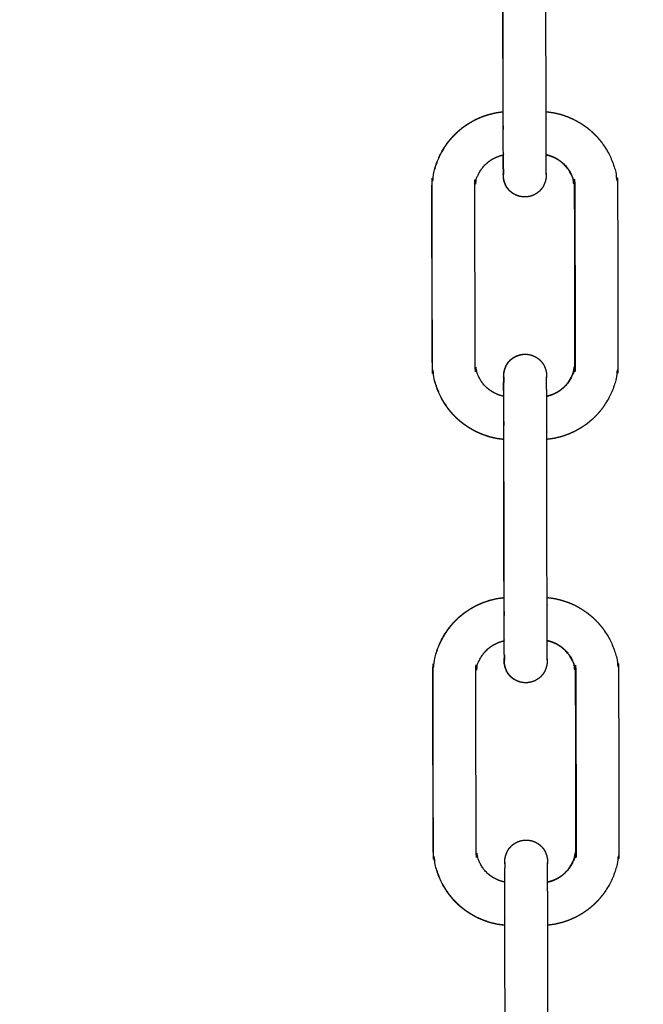
# Model space of a CAD drawing. Units: millimetres. Extents: x 36701 to 72182, y 6744 to 17406.
# Drawn here: x 46307 to 46394, y 13953 to 14091 of the extents above; entities that cross this region are included whole.
import ezdxf

# ---------------------------------------------------------------- set-up
doc = ezdxf.new("R2010")
doc.units = ezdxf.units.MM
doc.header["$MEASUREMENT"] = 0
doc.layers.add('1-建筑轮廓线', color=20, linetype='Continuous', lineweight=20)
doc.styles.add('黒体7', font='arial.ttf')
doc.dimstyles.new('正常1比1尺寸', dxfattribs={"dimtxt": 100, "dimasz": 2.5, "dimexe": 1.25, "dimexo": 0.625, "dimtad": 1, "dimdec": 0, "dimdsep": 46, "dimtxsty": '黒体7', "dimcen": 2.5, "dimclrd": 4, "dimclre": 4, "dimclrt": 3, "dimadec": 0, "dimazin": 0, "dimtfac": 1, "dimtdec": 0, "dimtmove": 0, "dimatfit": 3, "dimfxl": 1, "dimtfillclr": 3, "dimarcsym": 0})

# ---------------------------------------------------------------- blocks, each defined once
blk = doc.blocks.new('*D11')
at = {"layer": '1-建筑轮廓线', "color": 4, "lineweight": -2, "transparency": 16777216}
for p, q in [((46385.9, 14694.57), (45911.87, 14694.57)), ((45913.12, 14692.07), (45913.12, 12129.96)), ((47431.26, 12127.46), (45911.87, 12127.46))]:
    blk.add_line(p, q, dxfattribs=at)
at = {"layer": '1-建筑轮廓线', "color": 4, "transparency": 16777216}
for points in [[(45912.7, 14692.07), (45913.54, 14692.07), (45913.12, 14694.57)], [(45912.7, 12129.96), (45913.54, 12129.96), (45913.12, 12127.46)]]:
    blk.add_solid(points, dxfattribs=at)
at = {"layer": 'Defpoints', "color": 0, "transparency": 16777216}
for p in [(46386.53, 14694.57), (45913.12, 12127.46), (47431.89, 12127.46)]:
    blk.add_point(p, dxfattribs=at)
at = {"layer": '1-建筑轮廓线', "color": 3, "transparency": 16777216, "insert": (45861.44, 13411.01), "char_height": 100, "attachment_point": 5, "rotation": 90, "style": '黒体7'}
blk.add_mtext('2567', dxfattribs=at)

msp = doc.modelspace()

# ---------------------------------------------------------------- linework, layer by layer
at = {"color": 0}
for points, knots in [([(46374.32, 14069.77), (46374.32, 14069.95), (46374.32, 14070.12), (46374.32, 14070.33), (46374.32, 14070.54), (46374.32, 14070.77), (46374.32, 14071), (46374.32, 14071.26), (46374.32, 14071.51), (46374.32, 14071.79), (46374.31, 14072.07), (46374.31, 14072.37), (46374.31, 14072.67), (46374.31, 14072.99), (46374.31, 14073.31), (46374.31, 14073.64), (46374.31, 14073.97), (46374.31, 14074.32), (46374.31, 14074.66), (46374.31, 14075.02), (46374.31, 14075.37), (46374.31, 14075.73), (46374.31, 14076.09), (46374.31, 14076.45), (46374.3, 14076.82), (46374.28, 14088.82), (46374.26, 14100.82), (46374.26, 14101.18), (46374.26, 14101.54), (46374.25, 14101.9), (46374.25, 14102.26), (46374.25, 14102.62), (46374.25, 14102.97), (46374.25, 14103.32), (46374.25, 14103.66), (46374.25, 14103.99), (46374.25, 14104.33), (46374.25, 14104.64), (46374.25, 14104.96), (46374.25, 14105.26), (46374.25, 14105.56), (46374.25, 14105.84), (46374.25, 14106.12), (46374.25, 14106.38), (46374.25, 14106.64), (46374.24, 14106.87), (46374.24, 14107.1), (46374.24, 14107.31), (46374.24, 14107.51), (46374.24, 14107.69), (46374.24, 14107.87)], [0, 0, 0, 1, 1, 2, 2, 3, 3, 4, 4, 5, 5, 6, 6, 7, 7, 8, 8, 9, 9, 10, 10, 11, 11, 12, 12, 13, 13, 14, 14, 15, 15, 16, 16, 17, 17, 18, 18, 19, 19, 20, 20, 21, 21, 22, 22, 23, 23, 24, 24, 25, 25, 25]), ([(46374.37, 14031.87), (46374.36, 14031.88), (46374.35, 14031.88), (46373.85, 14031.94), (46373.35, 14032.01), (46372.85, 14032.13), (46372.36, 14032.24), (46371.88, 14032.4), (46371.4, 14032.57), (46370.93, 14032.77), (46370.47, 14032.97), (46370.02, 14033.22), (46369.58, 14033.47), (46369.16, 14033.75), (46368.74, 14034.04), (46368.35, 14034.36), (46367.96, 14034.68), (46367.6, 14035.04), (46367.24, 14035.4), (46366.91, 14035.79), (46366.59, 14036.18), (46366.3, 14036.6), (46366.01, 14037.02), (46365.76, 14037.46), (46365.52, 14037.9), (46365.31, 14038.37), (46365.11, 14038.83), (46364.94, 14039.31), (46364.78, 14039.79), (46364.66, 14040.29), (46364.55, 14040.78), (46364.48, 14041.28), (46364.4, 14041.78), (46364.38, 14042.29), (46364.36, 14042.8), (46364.33, 14054.8), (46364.31, 14066.8), (46364.33, 14067.31), (46364.35, 14067.81), (46364.42, 14068.31), (46364.49, 14068.82), (46364.61, 14069.31), (46364.72, 14069.81), (46364.88, 14070.29), (46365.04, 14070.77), (46365.25, 14071.23), (46365.45, 14071.7), (46365.7, 14072.14), (46365.94, 14072.59), (46366.23, 14073.01), (46366.51, 14073.42), (46366.84, 14073.82), (46367.16, 14074.21), (46367.52, 14074.57), (46367.88, 14074.93), (46368.27, 14075.25), (46368.66, 14075.58), (46369.07, 14075.86), (46369.49, 14076.15), (46369.94, 14076.4), (46370.38, 14076.65), (46370.84, 14076.85), (46371.31, 14077.06), (46371.79, 14077.22), (46372.27, 14077.38), (46372.76, 14077.5), (46373.26, 14077.62), (46373.76, 14077.69), (46374.26, 14077.76), (46374.27, 14077.76), (46374.28, 14077.76)], [-0.016818, -0.016818, -0.016818, 0, 0, 1, 1, 2, 2, 3, 3, 4, 4, 5, 5, 6, 6, 7, 7, 8, 8, 9, 9, 10, 10, 11, 11, 12, 12, 13, 13, 14, 14, 15, 15, 16, 16, 17, 17, 18, 18, 19, 19, 20, 20, 21, 21, 22, 22, 23, 23, 24, 24, 25, 25, 26, 26, 27, 27, 28, 28, 29, 29, 30, 30, 31, 31, 32, 32, 33, 33, 33.016325, 33.016325, 33.016325]), ([(46374.39, 14031.88), (46374.39, 14031.88), (46374.38, 14031.88), (46373.88, 14031.94), (46373.37, 14032.01), (46372.88, 14032.13), (46372.38, 14032.24), (46371.9, 14032.4), (46371.42, 14032.57), (46370.96, 14032.77), (46370.49, 14032.97), (46370.05, 14033.22), (46369.6, 14033.47), (46369.18, 14033.75), (46368.77, 14034.04), (46368.37, 14034.36), (46367.98, 14034.68), (46367.62, 14035.04), (46367.26, 14035.4), (46366.94, 14035.79), (46366.61, 14036.18), (46366.33, 14036.6), (46366.04, 14037.02), (46365.79, 14037.46), (46365.54, 14037.9), (46365.34, 14038.37), (46365.13, 14038.83), (46364.97, 14039.31), (46364.81, 14039.79), (46364.69, 14040.29), (46364.57, 14040.78), (46364.5, 14041.28), (46364.43, 14041.78), (46364.41, 14042.29), (46364.38, 14042.8), (46364.36, 14054.8), (46364.33, 14066.8), (46364.36, 14067.31), (46364.38, 14067.81), (46364.45, 14068.32), (46364.52, 14068.82), (46364.63, 14069.31), (46364.75, 14069.81), (46364.91, 14070.29), (46365.07, 14070.77), (46365.27, 14071.23), (46365.48, 14071.7), (46365.72, 14072.14), (46365.97, 14072.59), (46366.25, 14073.01), (46366.54, 14073.43), (46366.86, 14073.82), (46367.19, 14074.21), (46367.54, 14074.57), (46367.9, 14074.93), (46368.29, 14075.25), (46368.68, 14075.58), (46369.1, 14075.86), (46369.52, 14076.15), (46369.96, 14076.4), (46370.4, 14076.65), (46370.87, 14076.85), (46371.33, 14077.06), (46371.81, 14077.22), (46372.29, 14077.38), (46372.79, 14077.5), (46373.28, 14077.62), (46373.78, 14077.69), (46374.29, 14077.76)], [75.98358, 75.98358, 75.98358, 76, 76, 77, 77, 78, 78, 79, 79, 80, 80, 81, 81, 82, 82, 83, 83, 84, 84, 85, 85, 86, 86, 87, 87, 88, 88, 89, 89, 90, 90, 91, 91, 92, 92, 93, 93, 94, 94, 95, 95, 96, 96, 97, 97, 98, 98, 99, 99, 100, 100, 101, 101, 102, 102, 103, 103, 104, 104, 105, 105, 106, 106, 107, 107, 108, 108, 109, 109, 109]), ([(46380.3, 14077.77), (46380.31, 14077.77), (46380.31, 14077.77), (46380.82, 14077.7), (46381.32, 14077.63), (46381.81, 14077.52), (46382.31, 14077.4), (46382.79, 14077.24), (46383.27, 14077.08), (46383.74, 14076.88), (46384.2, 14076.67), (46384.64, 14076.43), (46385.09, 14076.18), (46385.51, 14075.9), (46385.93, 14075.61), (46386.32, 14075.29), (46386.71, 14074.96), (46387.07, 14074.61), (46387.43, 14074.25), (46387.75, 14073.86), (46388.08, 14073.47), (46388.37, 14073.05), (46388.65, 14072.63), (46388.9, 14072.19), (46389.15, 14071.75), (46389.36, 14071.28), (46389.56, 14070.82), (46389.72, 14070.34), (46389.89, 14069.86), (46390, 14069.36), (46390.12, 14068.87), (46390.19, 14068.37), (46390.26, 14067.86), (46390.29, 14067.36), (46390.31, 14066.85), (46390.34, 14054.85), (46390.36, 14042.85), (46390.34, 14042.34), (46390.31, 14041.84), (46390.25, 14041.33), (46390.18, 14040.83), (46390.06, 14040.34), (46389.95, 14039.84), (46389.79, 14039.36), (46389.63, 14038.88), (46389.42, 14038.41), (46389.22, 14037.95), (46388.97, 14037.51), (46388.72, 14037.06), (46388.44, 14036.64), (46388.15, 14036.22), (46387.83, 14035.83), (46387.51, 14035.44), (46387.15, 14035.08), (46386.79, 14034.72), (46386.4, 14034.4), (46386.01, 14034.07), (46385.59, 14033.78), (46385.17, 14033.5), (46384.73, 14033.25), (46384.29, 14033), (46383.82, 14032.79), (46383.36, 14032.59), (46382.88, 14032.43), (46382.4, 14032.26), (46381.9, 14032.15), (46381.41, 14032.03), (46380.91, 14031.96), (46380.41, 14031.89), (46380.4, 14031.89), (46380.39, 14031.89)], [39.983578, 39.983578, 39.983578, 40, 40, 41, 41, 42, 42, 43, 43, 44, 44, 45, 45, 46, 46, 47, 47, 48, 48, 49, 49, 50, 50, 51, 51, 52, 52, 53, 53, 54, 54, 55, 55, 56, 56, 57, 57, 58, 58, 59, 59, 60, 60, 61, 61, 62, 62, 63, 63, 64, 64, 65, 65, 66, 66, 67, 67, 68, 68, 69, 69, 70, 70, 71, 71, 72, 72, 73, 73, 73.016443, 73.016443, 73.016443]), ([(46380.31, 14071.72), (46380.31, 14071.9), (46380.31, 14072.09), (46380.31, 14072.39), (46380.31, 14072.69), (46380.31, 14073), (46380.31, 14073.32), (46380.31, 14073.65), (46380.31, 14073.99), (46380.3, 14074.33), (46380.3, 14074.68), (46380.3, 14075.03), (46380.3, 14075.38), (46380.3, 14075.74), (46380.3, 14076.1), (46380.3, 14076.47), (46380.3, 14076.83), (46380.3, 14077.3), (46380.3, 14077.77)], [4.347041, 4.347041, 4.347041, 5, 5, 6, 6, 7, 7, 8, 8, 9, 9, 10, 10, 11, 11, 12, 12, 12.039297, 12.039297, 12.039297]), ([(46374.36, 14037.93), (46374.18, 14037.97), (46374.01, 14038.01), (46373.79, 14038.08), (46373.57, 14038.15), (46373.36, 14038.25), (46373.15, 14038.34), (46372.95, 14038.45), (46372.75, 14038.56), (46372.56, 14038.69), (46372.36, 14038.82), (46372.19, 14038.97), (46372.01, 14039.12), (46371.85, 14039.28), (46371.68, 14039.44), (46371.53, 14039.62), (46371.39, 14039.8), (46371.26, 14039.99), (46371.12, 14040.18), (46371.01, 14040.38), (46370.9, 14040.58), (46370.81, 14040.79), (46370.71, 14041), (46370.64, 14041.22), (46370.56, 14041.44), (46370.51, 14041.67), (46370.46, 14041.89), (46370.42, 14042.12), (46370.39, 14042.35), (46370.38, 14042.58), (46370.37, 14042.81), (46370.35, 14054.81), (46370.32, 14066.81), (46370.33, 14067.04), (46370.34, 14067.27), (46370.37, 14067.5), (46370.41, 14067.73), (46370.46, 14067.95), (46370.51, 14068.18), (46370.58, 14068.4), (46370.66, 14068.62), (46370.75, 14068.83), (46370.84, 14069.04), (46370.95, 14069.24), (46371.07, 14069.44), (46371.2, 14069.63), (46371.33, 14069.83), (46371.47, 14070), (46371.62, 14070.18), (46371.78, 14070.34), (46371.95, 14070.51), (46372.12, 14070.66), (46372.3, 14070.8), (46372.49, 14070.94), (46372.68, 14071.07), (46372.88, 14071.18), (46373.08, 14071.29), (46373.3, 14071.39), (46373.51, 14071.48), (46373.73, 14071.55), (46373.94, 14071.63), (46374.12, 14071.67), (46374.29, 14071.71)], [4.231588, 4.231588, 4.231588, 5, 5, 6, 6, 7, 7, 8, 8, 9, 9, 10, 10, 11, 11, 12, 12, 13, 13, 14, 14, 15, 15, 16, 16, 17, 17, 18, 18, 19, 19, 20, 20, 21, 21, 22, 22, 23, 23, 24, 24, 25, 25, 26, 26, 27, 27, 28, 28, 29, 29, 30, 30, 31, 31, 32, 32, 33, 33, 34, 34, 34.768382, 34.768382, 34.768382]), ([(46374.29, 14069.77), (46374.29, 14069.95), (46374.29, 14070.12), (46374.29, 14070.33), (46374.29, 14070.54), (46374.29, 14070.77), (46374.29, 14071), (46374.29, 14071.26), (46374.29, 14071.51), (46374.29, 14071.61), (46374.29, 14071.71)], [-14, -14, -14, -13, -13, -12, -12, -11, -11, -10, -10, -9.652798, -9.652798, -9.652798]), ([(46380.31, 14071.73), (46380.5, 14071.68), (46380.68, 14071.64), (46380.9, 14071.57), (46381.12, 14071.49), (46381.33, 14071.4), (46381.54, 14071.31), (46381.74, 14071.2), (46381.95, 14071.08), (46382.14, 14070.95), (46382.33, 14070.82), (46382.51, 14070.68), (46382.68, 14070.53), (46382.85, 14070.37), (46383.01, 14070.2), (46383.16, 14070.03), (46383.31, 14069.85), (46383.44, 14069.66), (46383.57, 14069.47), (46383.68, 14069.27), (46383.79, 14069.07), (46383.89, 14068.85), (46383.98, 14068.64), (46384.05, 14068.42), (46384.13, 14068.21), (46384.18, 14067.98), (46384.24, 14067.76), (46384.27, 14067.53), (46384.3, 14067.3), (46384.31, 14067.07), (46384.32, 14066.84), (46384.35, 14054.84), (46384.37, 14042.84), (46384.36, 14042.61), (46384.35, 14042.38), (46384.32, 14042.15), (46384.29, 14041.92), (46384.23, 14041.69), (46384.18, 14041.47), (46384.11, 14041.25), (46384.04, 14041.03), (46383.94, 14040.82), (46383.85, 14040.61), (46383.74, 14040.41), (46383.63, 14040.2), (46383.5, 14040.01), (46383.37, 14039.82), (46383.22, 14039.64), (46383.07, 14039.47), (46382.91, 14039.3), (46382.75, 14039.14), (46382.57, 14038.99), (46382.39, 14038.84), (46382.2, 14038.71), (46382.01, 14038.58), (46381.81, 14038.47), (46381.61, 14038.36), (46381.4, 14038.26), (46381.19, 14038.17), (46380.97, 14038.1), (46380.75, 14038.02), (46380.56, 14037.98), (46380.38, 14037.93)], [-31.825521, -31.825521, -31.825521, -31, -31, -30, -30, -29, -29, -28, -28, -27, -27, -26, -26, -25, -25, -24, -24, -23, -23, -22, -22, -21, -21, -20, -20, -19, -19, -18, -18, -17, -17, -16, -16, -15, -15, -14, -14, -13, -13, -12, -12, -11, -11, -10, -10, -9, -9, -8, -8, -7, -7, -6, -6, -5, -5, -4, -4, -3, -3, -2, -2, -1.175346, -1.175346, -1.175346]), ([(46380.38, 14037.94), (46380.55, 14037.98), (46380.72, 14038.02), (46380.94, 14038.1), (46381.16, 14038.17), (46381.37, 14038.26), (46381.58, 14038.36), (46381.78, 14038.47), (46381.99, 14038.58), (46382.18, 14038.71), (46382.37, 14038.84), (46382.54, 14038.99), (46382.72, 14039.14), (46382.88, 14039.3), (46383.05, 14039.47), (46383.19, 14039.64), (46383.34, 14039.82), (46383.47, 14040.01), (46383.6, 14040.2), (46383.71, 14040.41), (46383.82, 14040.61), (46383.92, 14040.82), (46384.01, 14041.03), (46384.08, 14041.25), (46384.16, 14041.47), (46384.21, 14041.69), (46384.26, 14041.92), (46384.29, 14042.15), (46384.32, 14042.38), (46384.33, 14042.61), (46384.34, 14042.84), (46384.32, 14054.84), (46384.3, 14066.84), (46384.29, 14067.07), (46384.27, 14067.3), (46384.24, 14067.53), (46384.21, 14067.76), (46384.16, 14067.98), (46384.1, 14068.21), (46384.03, 14068.42), (46383.96, 14068.64), (46383.86, 14068.85), (46383.77, 14069.07), (46383.66, 14069.27), (46383.54, 14069.47), (46383.41, 14069.66), (46383.28, 14069.85), (46383.13, 14070.03), (46382.98, 14070.2), (46382.82, 14070.37), (46382.66, 14070.53), (46382.48, 14070.68), (46382.3, 14070.82), (46382.11, 14070.95), (46381.92, 14071.08), (46381.72, 14071.2), (46381.52, 14071.31), (46381.3, 14071.4), (46381.09, 14071.49), (46380.87, 14071.57), (46380.66, 14071.64), (46380.48, 14071.68), (46380.31, 14071.72)], [4.232215, 4.232215, 4.232215, 5, 5, 6, 6, 7, 7, 8, 8, 9, 9, 10, 10, 11, 11, 12, 12, 13, 13, 14, 14, 15, 15, 16, 16, 17, 17, 18, 18, 19, 19, 20, 20, 21, 21, 22, 22, 23, 23, 24, 24, 25, 25, 26, 26, 27, 27, 28, 28, 29, 29, 30, 30, 31, 31, 32, 32, 33, 33, 34, 34, 34.768012, 34.768012, 34.768012]), ([(46380.31, 14069.78), (46380.31, 14069.96), (46380.31, 14070.14), (46380.31, 14070.34), (46380.31, 14070.55), (46380.31, 14070.78), (46380.31, 14071.01), (46380.31, 14071.27), (46380.31, 14071.53), (46380.31, 14071.62), (46380.31, 14071.72)], [0, 0, 0, 1, 1, 2, 2, 3, 3, 4, 4, 4.347041, 4.347041, 4.347041]), ([(46374.29, 14069.77), (46374.29, 14069.62), (46374.29, 14069.48), (46374.29, 14069.36), (46374.29, 14069.25), (46374.29, 14069.16), (46374.29, 14069.08), (46374.29, 14069.03), (46374.29, 14068.98), (46374.31, 14069.06), (46374.32, 14069.15)], [67, 67, 67, 68, 68, 69, 69, 70, 70, 71, 71, 71.333407, 71.333407, 71.333407]), ([(46374.32, 14069.77), (46374.32, 14069.62), (46374.32, 14069.48), (46374.32, 14069.36), (46374.32, 14069.25), (46374.32, 14069.16), (46374.32, 14069.08), (46374.32, 14069.03), (46374.32, 14068.98)], [148, 148, 148, 149, 149, 150, 150, 151, 151, 152, 152, 152]), ([(46380.29, 14069.16), (46380.3, 14069.07), (46380.32, 14068.99), (46380.32, 14069.04), (46380.31, 14069.09), (46380.31, 14069.17), (46380.31, 14069.26), (46380.31, 14069.37), (46380.31, 14069.49), (46380.31, 14069.64), (46380.31, 14069.78)], [15.665721, 15.665721, 15.665721, 16, 16, 17, 17, 18, 18, 19, 19, 20, 20, 20]), ([(46374.62, 14067.47), (46374.62, 14067.49), (46374.62, 14067.51), (46374.52, 14067.74), (46374.43, 14067.98), (46374.37, 14068.23), (46374.32, 14068.47), (46374.32, 14068.53), (46374.32, 14068.58), (46374.32, 14068.67), (46374.32, 14068.76), (46374.32, 14068.88), (46374.32, 14069), (46374.32, 14069.07), (46374.32, 14069.15)], [59, 59, 59, 60, 60, 61, 61, 62, 62, 63, 63, 64, 64, 65, 65, 65.459004, 65.459004, 65.459004]), ([(46376.69, 14065.9), (46376.63, 14065.91), (46376.57, 14065.92), (46376.39, 14065.98), (46376.21, 14066.05), (46376.15, 14066.07), (46376.09, 14066.09), (46375.92, 14066.18), (46375.75, 14066.27), (46375.7, 14066.3), (46375.64, 14066.34), (46375.49, 14066.45), (46375.35, 14066.57), (46375.3, 14066.61), (46375.25, 14066.65), (46375.12, 14066.8), (46374.99, 14066.94), (46374.95, 14066.99), (46374.91, 14067.04), (46374.81, 14067.2), (46374.71, 14067.36), (46374.68, 14067.41), (46374.64, 14067.47), (46374.64, 14067.49), (46374.64, 14067.51), (46374.55, 14067.74), (46374.45, 14067.98), (46374.4, 14068.23), (46374.34, 14068.47), (46374.34, 14068.53), (46374.34, 14068.58), (46374.34, 14068.67), (46374.34, 14068.76), (46374.34, 14068.88), (46374.34, 14069), (46374.34, 14069.09), (46374.34, 14069.18)], [129, 129, 129, 130, 130, 131, 131, 132, 132, 133, 133, 134, 134, 135, 135, 136, 136, 137, 137, 138, 138, 139, 139, 140, 140, 141, 141, 142, 142, 143, 143, 144, 144, 145, 145, 146, 146, 146.559935, 146.559935, 146.559935]), ([(46380.29, 14069.16), (46380.29, 14069.09), (46380.29, 14069.01), (46380.29, 14068.89), (46380.29, 14068.77), (46380.29, 14068.68), (46380.29, 14068.59), (46380.29, 14068.54), (46380.29, 14068.48), (46380.24, 14068.24), (46380.19, 14067.99), (46380.09, 14067.75), (46380, 14067.52), (46380, 14067.5), (46380, 14067.48), (46379.9, 14067.32), (46379.8, 14067.15), (46379.77, 14067.1), (46379.73, 14067.05), (46379.61, 14066.9), (46379.48, 14066.76), (46379.44, 14066.71), (46379.4, 14066.66), (46379.25, 14066.54), (46379.1, 14066.42), (46379.05, 14066.38), (46379, 14066.34), (46378.84, 14066.25), (46378.67, 14066.16), (46378.61, 14066.12), (46378.56, 14066.09), (46378.38, 14066.03), (46378.2, 14065.96), (46378.14, 14065.94), (46378.08, 14065.92), (46377.89, 14065.89), (46377.7, 14065.86), (46377.64, 14065.85), (46377.58, 14065.84), (46377.39, 14065.84), (46377.2, 14065.83), (46377.13, 14065.83), (46377.07, 14065.83), (46377.07, 14065.83), (46377.07, 14065.83)], [21.538889, 21.538889, 21.538889, 22, 22, 23, 23, 24, 24, 25, 25, 26, 26, 27, 27, 28, 28, 29, 29, 30, 30, 31, 31, 32, 32, 33, 33, 34, 34, 35, 35, 36, 36, 37, 37, 38, 38, 39, 39, 40, 40, 41, 41, 42, 42, 42.000735, 42.000735, 42.000735]), ([(46377.07, 14065.83), (46377.06, 14065.83), (46377.04, 14065.83), (46376.98, 14065.84), (46376.92, 14065.86), (46376.73, 14065.89), (46376.54, 14065.92), (46376.48, 14065.94), (46376.42, 14065.96), (46376.24, 14066.02), (46376.06, 14066.09), (46376.01, 14066.12), (46375.95, 14066.15), (46375.78, 14066.24), (46375.62, 14066.34), (46375.57, 14066.37), (46375.52, 14066.41), (46375.37, 14066.53), (46375.22, 14066.65), (46375.18, 14066.7), (46375.14, 14066.75), (46375.01, 14066.89), (46374.88, 14067.04), (46374.85, 14067.09), (46374.82, 14067.14), (46374.72, 14067.31), (46374.62, 14067.47)], [46.933272, 46.933272, 46.933272, 47, 47, 48, 48, 49, 49, 50, 50, 51, 51, 52, 52, 53, 53, 54, 54, 55, 55, 56, 56, 57, 57, 58, 58, 59, 59, 59]), ([(46374.37, 14040.49), (46374.37, 14040.56), (46374.37, 14040.63), (46374.37, 14040.76), (46374.37, 14040.88), (46374.37, 14040.97), (46374.37, 14041.06), (46374.37, 14041.11), (46374.37, 14041.16), (46374.43, 14041.41), (46374.48, 14041.66), (46374.57, 14041.89), (46374.67, 14042.13), (46374.67, 14042.15), (46374.67, 14042.17), (46374.7, 14042.22), (46374.73, 14042.28), (46374.83, 14042.44), (46374.93, 14042.6), (46374.97, 14042.65), (46375.02, 14042.7), (46375.14, 14042.84), (46375.27, 14042.99), (46375.32, 14043.03), (46375.37, 14043.07), (46375.52, 14043.19), (46375.66, 14043.31), (46375.72, 14043.34), (46375.77, 14043.37), (46375.94, 14043.46), (46376.11, 14043.56), (46376.17, 14043.58), (46376.23, 14043.6), (46376.41, 14043.66), (46376.59, 14043.73), (46376.65, 14043.74), (46376.71, 14043.75), (46376.9, 14043.78), (46377.09, 14043.81), (46377.1, 14043.81), (46377.11, 14043.81)], [107.537885, 107.537885, 107.537885, 108, 108, 109, 109, 110, 110, 111, 111, 112, 112, 113, 113, 114, 114, 115, 115, 116, 116, 117, 117, 118, 118, 119, 119, 120, 120, 121, 121, 122, 122, 123, 123, 124, 124, 125, 125, 126, 126, 126.203274, 126.203274, 126.203274]), ([(46374.4, 14040.49), (46374.4, 14040.56), (46374.4, 14040.63), (46374.4, 14040.76), (46374.4, 14040.88), (46374.4, 14040.97), (46374.4, 14041.06), (46374.4, 14041.11), (46374.4, 14041.16), (46374.45, 14041.41), (46374.5, 14041.66), (46374.6, 14041.89), (46374.69, 14042.13), (46374.69, 14042.15), (46374.69, 14042.17), (46374.79, 14042.33), (46374.89, 14042.49), (46374.93, 14042.55), (46374.96, 14042.6), (46375.08, 14042.75), (46375.21, 14042.89), (46375.25, 14042.94), (46375.29, 14042.99), (46375.44, 14043.11), (46375.59, 14043.23), (46375.64, 14043.27), (46375.69, 14043.31), (46375.86, 14043.4), (46376.02, 14043.49), (46376.08, 14043.52), (46376.13, 14043.56), (46376.31, 14043.62), (46376.49, 14043.68), (46376.55, 14043.7), (46376.61, 14043.73), (46376.8, 14043.76), (46376.99, 14043.79), (46377.05, 14043.8), (46377.11, 14043.81)], [22.5411, 22.5411, 22.5411, 23, 23, 24, 24, 25, 25, 26, 26, 27, 27, 28, 28, 29, 29, 30, 30, 31, 31, 32, 32, 33, 33, 34, 34, 35, 35, 36, 36, 37, 37, 38, 38, 39, 39, 40, 40, 40.998695, 40.998695, 40.998695]), ([(46377.11, 14043.81), (46377.11, 14043.81), (46377.11, 14043.81), (46377.3, 14043.81), (46377.5, 14043.81)], [40.998695, 40.998695, 40.998695, 41, 41, 42, 42, 42]), ([(46377.5, 14043.81), (46377.56, 14043.81), (46377.62, 14043.81), (46377.81, 14043.78), (46378, 14043.75), (46378.06, 14043.74), (46378.12, 14043.73), (46378.3, 14043.67), (46378.48, 14043.6), (46378.54, 14043.58), (46378.6, 14043.56), (46378.77, 14043.47), (46378.94, 14043.37), (46378.99, 14043.34), (46379.05, 14043.31), (46379.2, 14043.19), (46379.35, 14043.07), (46379.4, 14043.03), (46379.45, 14042.99), (46379.57, 14042.85), (46379.7, 14042.71), (46379.74, 14042.66), (46379.78, 14042.61), (46379.88, 14042.45), (46379.98, 14042.29), (46380.02, 14042.23), (46380.05, 14042.18)], [128, 128, 128, 129, 129, 130, 130, 131, 131, 132, 132, 133, 133, 134, 134, 135, 135, 136, 136, 137, 137, 138, 138, 139, 139, 140, 140, 141, 141, 141]), ([(46380.05, 14042.18), (46380.05, 14042.16), (46380.05, 14042.14), (46380.15, 14041.91), (46380.24, 14041.67), (46380.3, 14041.42), (46380.35, 14041.18), (46380.35, 14041.12), (46380.35, 14041.07), (46380.35, 14040.98), (46380.35, 14040.89), (46380.35, 14040.77), (46380.35, 14040.65), (46380.35, 14040.57), (46380.35, 14040.5)], [141, 141, 141, 142, 142, 143, 143, 144, 144, 145, 145, 146, 146, 147, 147, 147.460523, 147.460523, 147.460523]), ([(46374.37, 14040.49), (46374.36, 14040.57), (46374.35, 14040.66), (46374.35, 14040.61), (46374.35, 14040.56), (46374.35, 14040.47), (46374.35, 14040.39), (46374.35, 14040.27), (46374.35, 14040.16), (46374.35, 14040.01), (46374.35, 14039.87)], [101.66485, 101.66485, 101.66485, 102, 102, 103, 103, 104, 104, 105, 105, 106, 106, 106]), ([(46374.36, 14037.93), (46374.36, 14038.02), (46374.36, 14038.12), (46374.36, 14038.38), (46374.36, 14038.64), (46374.35, 14038.87), (46374.35, 14039.1), (46374.35, 14039.31), (46374.35, 14039.51), (46374.35, 14039.69), (46374.35, 14039.87)], [6.653637, 6.653637, 6.653637, 7, 7, 8, 8, 9, 9, 10, 10, 11, 11, 11]), ([(46374.4, 14040.49), (46374.39, 14040.57), (46374.38, 14040.66), (46374.38, 14040.61), (46374.38, 14040.56), (46374.38, 14040.47), (46374.38, 14040.39), (46374.38, 14040.27), (46374.38, 14040.16), (46374.38, 14040.01), (46374.38, 14039.87)], [16.667795, 16.667795, 16.667795, 17, 17, 18, 18, 19, 19, 20, 20, 21, 21, 21]), ([(46374.45, 14001.77), (46374.45, 14001.95), (46374.45, 14002.12), (46374.45, 14002.33), (46374.45, 14002.54), (46374.45, 14002.77), (46374.45, 14003), (46374.45, 14003.26), (46374.45, 14003.51), (46374.45, 14003.79), (46374.45, 14004.07), (46374.45, 14004.37), (46374.45, 14004.67), (46374.45, 14004.99), (46374.45, 14005.31), (46374.45, 14005.64), (46374.45, 14005.97), (46374.45, 14006.32), (46374.44, 14006.66), (46374.44, 14007.02), (46374.44, 14007.37), (46374.44, 14007.73), (46374.44, 14008.09), (46374.44, 14008.45), (46374.44, 14008.82), (46374.42, 14020.82), (46374.39, 14032.82), (46374.39, 14033.18), (46374.39, 14033.54), (46374.39, 14033.9), (46374.39, 14034.26), (46374.39, 14034.62), (46374.39, 14034.97), (46374.39, 14035.32), (46374.39, 14035.66), (46374.39, 14035.99), (46374.39, 14036.33), (46374.39, 14036.64), (46374.38, 14036.96), (46374.38, 14037.26), (46374.38, 14037.56), (46374.38, 14037.84), (46374.38, 14038.12), (46374.38, 14038.38), (46374.38, 14038.64), (46374.38, 14038.87), (46374.38, 14039.1), (46374.38, 14039.31), (46374.38, 14039.51), (46374.38, 14039.69), (46374.38, 14039.87)], [0, 0, 0, 1, 1, 2, 2, 3, 3, 4, 4, 5, 5, 6, 6, 7, 7, 8, 8, 9, 9, 10, 10, 11, 11, 12, 12, 13, 13, 14, 14, 15, 15, 16, 16, 17, 17, 18, 18, 19, 19, 20, 20, 21, 21, 22, 22, 23, 23, 24, 24, 25, 25, 25]), ([(46380.37, 14039.88), (46380.37, 14040.02), (46380.37, 14040.17), (46380.37, 14040.29), (46380.37, 14040.4), (46380.37, 14040.49), (46380.37, 14040.57), (46380.37, 14040.62), (46380.37, 14040.67)], [149, 149, 149, 150, 150, 151, 151, 152, 152, 153, 153, 153]), ([(46380.38, 14037.94), (46380.38, 14038.04), (46380.38, 14038.13), (46380.38, 14038.39), (46380.38, 14038.65), (46380.38, 14038.88), (46380.37, 14039.11), (46380.37, 14039.32), (46380.37, 14039.52), (46380.37, 14039.7), (46380.37, 14039.88)], [20.652971, 20.652971, 20.652971, 21, 21, 22, 22, 23, 23, 24, 24, 25, 25, 25]), ([(46380.39, 14031.89), (46380.39, 14032.36), (46380.39, 14032.83), (46380.39, 14033.19), (46380.39, 14033.56), (46380.39, 14033.92), (46380.38, 14034.28), (46380.38, 14034.63), (46380.38, 14034.98), (46380.38, 14035.33), (46380.38, 14035.67), (46380.38, 14036.01), (46380.38, 14036.34), (46380.38, 14036.66), (46380.38, 14036.97), (46380.38, 14037.27), (46380.38, 14037.57), (46380.38, 14037.76), (46380.38, 14037.94)], [12.960792, 12.960792, 12.960792, 13, 13, 14, 14, 15, 15, 16, 16, 17, 17, 18, 18, 19, 19, 20, 20, 20.652971, 20.652971, 20.652971]), ([(46374.53, 13963.87), (46374.51, 13963.87), (46374.49, 13963.88), (46373.99, 13963.94), (46373.48, 13964.01), (46372.99, 13964.13), (46372.49, 13964.24), (46372.01, 13964.4), (46371.53, 13964.57), (46371.07, 13964.77), (46370.6, 13964.97), (46370.16, 13965.22), (46369.71, 13965.47), (46369.29, 13965.75), (46368.88, 13966.04), (46368.48, 13966.36), (46368.09, 13966.68), (46367.73, 13967.04), (46367.37, 13967.4), (46367.05, 13967.79), (46366.72, 13968.18), (46366.44, 13968.6), (46366.15, 13969.02), (46365.9, 13969.46), (46365.65, 13969.9), (46365.45, 13970.37), (46365.24, 13970.83), (46365.08, 13971.31), (46364.92, 13971.79), (46364.8, 13972.29), (46364.68, 13972.78), (46364.61, 13973.28), (46364.54, 13973.78), (46364.52, 13974.29), (46364.49, 13974.8), (46364.47, 13986.8), (46364.44, 13998.8), (46364.47, 13999.31), (46364.49, 13999.81), (46364.56, 14000.32), (46364.63, 14000.82), (46364.74, 14001.31), (46364.86, 14001.81), (46365.02, 14002.29), (46365.18, 14002.77), (46365.38, 14003.23), (46365.59, 14003.7), (46365.83, 14004.14), (46366.08, 14004.59), (46366.36, 14005.01), (46366.65, 14005.43), (46366.97, 14005.82), (46367.3, 14006.21), (46367.65, 14006.57), (46368.01, 14006.93), (46368.4, 14007.25), (46368.79, 14007.58), (46369.21, 14007.86), (46369.63, 14008.15), (46370.07, 14008.4), (46370.51, 14008.65), (46370.98, 14008.85), (46371.44, 14009.06), (46371.92, 14009.22), (46372.4, 14009.38), (46372.9, 14009.5), (46373.39, 14009.62), (46373.89, 14009.69), (46374.4, 14009.76), (46374.4, 14009.76), (46374.41, 14009.76)], [-0.041708, -0.041708, -0.041708, 0, 0, 1, 1, 2, 2, 3, 3, 4, 4, 5, 5, 6, 6, 7, 7, 8, 8, 9, 9, 10, 10, 11, 11, 12, 12, 13, 13, 14, 14, 15, 15, 16, 16, 17, 17, 18, 18, 19, 19, 20, 20, 21, 21, 22, 22, 23, 23, 24, 24, 25, 25, 26, 26, 27, 27, 28, 28, 29, 29, 30, 30, 31, 31, 32, 32, 33, 33, 33.01632, 33.01632, 33.01632]), ([(46374.53, 13963.88), (46374.52, 13963.88), (46374.51, 13963.88), (46374.01, 13963.95), (46373.51, 13964.01), (46373.01, 13964.13), (46372.52, 13964.24), (46372.04, 13964.4), (46371.56, 13964.57), (46371.09, 13964.77), (46370.63, 13964.97), (46370.18, 13965.22), (46369.74, 13965.47), (46369.32, 13965.75), (46368.9, 13966.04), (46368.51, 13966.36), (46368.12, 13966.68), (46367.76, 13967.04), (46367.4, 13967.4), (46367.07, 13967.79), (46366.75, 13968.18), (46366.46, 13968.6), (46366.17, 13969.02), (46365.93, 13969.46), (46365.68, 13969.9), (46365.47, 13970.37), (46365.27, 13970.83), (46365.1, 13971.31), (46364.94, 13971.79), (46364.83, 13972.29), (46364.71, 13972.78), (46364.64, 13973.28), (46364.57, 13973.78), (46364.54, 13974.29), (46364.52, 13974.8), (46364.49, 13986.8), (46364.47, 13998.8), (46364.49, 13999.31), (46364.51, 13999.81), (46364.58, 14000.32), (46364.65, 14000.82), (46364.77, 14001.31), (46364.88, 14001.81), (46365.04, 14002.29), (46365.2, 14002.77), (46365.41, 14003.23), (46365.61, 14003.7), (46365.86, 14004.14), (46366.1, 14004.59), (46366.39, 14005.01), (46366.68, 14005.43), (46367, 14005.82), (46367.32, 14006.21), (46367.68, 14006.57), (46368.04, 14006.93), (46368.43, 14007.25), (46368.82, 14007.58), (46369.24, 14007.86), (46369.65, 14008.15), (46370.1, 14008.4), (46370.54, 14008.65), (46371, 14008.85), (46371.47, 14009.06), (46371.95, 14009.22), (46372.43, 14009.38), (46372.92, 14009.5), (46373.42, 14009.62), (46373.92, 14009.69), (46374.42, 14009.76)], [75.983217, 75.983217, 75.983217, 76, 76, 77, 77, 78, 78, 79, 79, 80, 80, 81, 81, 82, 82, 83, 83, 84, 84, 85, 85, 86, 86, 87, 87, 88, 88, 89, 89, 90, 90, 91, 91, 92, 92, 93, 93, 94, 94, 95, 95, 96, 96, 97, 97, 98, 98, 99, 99, 100, 100, 101, 101, 102, 102, 103, 103, 104, 104, 105, 105, 106, 106, 107, 107, 108, 108, 109, 109, 109]), ([(46380.43, 14009.77), (46380.44, 14009.77), (46380.45, 14009.77), (46380.95, 14009.7), (46381.46, 14009.63), (46381.95, 14009.52), (46382.44, 14009.4), (46382.93, 14009.24), (46383.41, 14009.08), (46383.87, 14008.88), (46384.34, 14008.68), (46384.78, 14008.43), (46385.22, 14008.18), (46385.64, 14007.9), (46386.06, 14007.61), (46386.45, 14007.29), (46386.85, 14006.96), (46387.2, 14006.61), (46387.56, 14006.25), (46387.89, 14005.86), (46388.21, 14005.47), (46388.5, 14005.05), (46388.79, 14004.63), (46389.04, 14004.19), (46389.29, 14003.75), (46389.49, 14003.28), (46389.7, 14002.82), (46389.86, 14002.34), (46390.02, 14001.86), (46390.14, 14001.36), (46390.26, 14000.87), (46390.33, 14000.37), (46390.4, 13999.86), (46390.42, 13999.36), (46390.45, 13998.85), (46390.47, 13986.85), (46390.49, 13974.85), (46390.47, 13974.34), (46390.45, 13973.84), (46390.38, 13973.33), (46390.31, 13972.83), (46390.2, 13972.34), (46390.08, 13971.84), (46389.92, 13971.36), (46389.76, 13970.88), (46389.56, 13970.41), (46389.35, 13969.95), (46389.11, 13969.51), (46388.86, 13969.06), (46388.57, 13968.64), (46388.29, 13968.22), (46387.97, 13967.83), (46387.64, 13967.44), (46387.28, 13967.08), (46386.93, 13966.72), (46386.54, 13966.4), (46386.15, 13966.07), (46385.73, 13965.78), (46385.31, 13965.5), (46384.87, 13965.25), (46384.42, 13965), (46383.96, 13964.8), (46383.5, 13964.59), (46383.02, 13964.43), (46382.53, 13964.26), (46382.04, 13964.15), (46381.55, 13964.03), (46381.04, 13963.96), (46380.54, 13963.89), (46380.53, 13963.89), (46380.53, 13963.89)], [39.983791, 39.983791, 39.983791, 40, 40, 41, 41, 42, 42, 43, 43, 44, 44, 45, 45, 46, 46, 47, 47, 48, 48, 49, 49, 50, 50, 51, 51, 52, 52, 53, 53, 54, 54, 55, 55, 56, 56, 57, 57, 58, 58, 59, 59, 60, 60, 61, 61, 62, 62, 63, 63, 64, 64, 65, 65, 66, 66, 67, 67, 68, 68, 69, 69, 70, 70, 71, 71, 72, 72, 73, 73, 73.01594, 73.01594, 73.01594]), ([(46380.45, 14003.72), (46380.45, 14003.9), (46380.44, 14004.09), (46380.44, 14004.39), (46380.44, 14004.69), (46380.44, 14005), (46380.44, 14005.32), (46380.44, 14005.65), (46380.44, 14005.99), (46380.44, 14006.33), (46380.44, 14006.68), (46380.44, 14007.03), (46380.44, 14007.38), (46380.44, 14007.74), (46380.44, 14008.1), (46380.44, 14008.47), (46380.44, 14008.83), (46380.43, 14009.3), (46380.43, 14009.77)], [4.347092, 4.347092, 4.347092, 5, 5, 6, 6, 7, 7, 8, 8, 9, 9, 10, 10, 11, 11, 12, 12, 12.039297, 12.039297, 12.039297]), ([(46374.52, 13969.92), (46374.33, 13969.97), (46374.15, 13970.01), (46373.93, 13970.08), (46373.71, 13970.15), (46373.5, 13970.25), (46373.29, 13970.34), (46373.08, 13970.45), (46372.88, 13970.56), (46372.69, 13970.69), (46372.5, 13970.82), (46372.32, 13970.97), (46372.14, 13971.12), (46371.98, 13971.28), (46371.82, 13971.44), (46371.67, 13971.62), (46371.52, 13971.8), (46371.39, 13971.99), (46371.26, 13972.18), (46371.15, 13972.38), (46371.03, 13972.58), (46370.94, 13972.79), (46370.85, 13973), (46370.77, 13973.22), (46370.7, 13973.44), (46370.65, 13973.67), (46370.59, 13973.89), (46370.56, 13974.12), (46370.53, 13974.35), (46370.52, 13974.58), (46370.51, 13974.81), (46370.48, 13986.81), (46370.46, 13998.81), (46370.47, 13999.04), (46370.48, 13999.27), (46370.51, 13999.5), (46370.54, 13999.73), (46370.59, 13999.95), (46370.65, 14000.18), (46370.72, 14000.4), (46370.79, 14000.62), (46370.88, 14000.83), (46370.98, 14001.04), (46371.09, 14001.24), (46371.2, 14001.44), (46371.33, 14001.63), (46371.46, 14001.83), (46371.61, 14002), (46371.76, 14002.18), (46371.92, 14002.34), (46372.08, 14002.51), (46372.26, 14002.66), (46372.44, 14002.8), (46372.63, 14002.94), (46372.82, 14003.07), (46373.02, 14003.18), (46373.22, 14003.29), (46373.43, 14003.39), (46373.64, 14003.48), (46373.86, 14003.55), (46374.08, 14003.63), (46374.25, 14003.67), (46374.43, 14003.71)], [4.174267, 4.174267, 4.174267, 5, 5, 6, 6, 7, 7, 8, 8, 9, 9, 10, 10, 11, 11, 12, 12, 13, 13, 14, 14, 15, 15, 16, 16, 17, 17, 18, 18, 19, 19, 20, 20, 21, 21, 22, 22, 23, 23, 24, 24, 25, 25, 26, 26, 27, 27, 28, 28, 29, 29, 30, 30, 31, 31, 32, 32, 33, 33, 34, 34, 34.76888, 34.76888, 34.76888]), ([(46374.43, 14001.77), (46374.43, 14001.95), (46374.43, 14002.12), (46374.43, 14002.33), (46374.43, 14002.54), (46374.43, 14002.77), (46374.43, 14003), (46374.43, 14003.26), (46374.43, 14003.51), (46374.43, 14003.61), (46374.43, 14003.71)], [-14, -14, -14, -13, -13, -12, -12, -11, -11, -10, -10, -9.652946, -9.652946, -9.652946]), ([(46380.45, 14003.73), (46380.63, 14003.68), (46380.82, 14003.64), (46381.04, 14003.57), (46381.25, 14003.49), (46381.47, 14003.4), (46381.68, 14003.31), (46381.88, 14003.2), (46382.08, 14003.08), (46382.27, 14002.95), (46382.46, 14002.82), (46382.64, 14002.68), (46382.82, 14002.53), (46382.98, 14002.37), (46383.15, 14002.2), (46383.29, 14002.03), (46383.44, 14001.85), (46383.57, 14001.66), (46383.7, 14001.47), (46383.82, 14001.27), (46383.93, 14001.07), (46384.02, 14000.85), (46384.12, 14000.64), (46384.19, 14000.42), (46384.26, 14000.21), (46384.32, 13999.98), (46384.37, 13999.76), (46384.4, 13999.53), (46384.44, 13999.3), (46384.45, 13999.07), (46384.46, 13998.84), (46384.48, 13986.84), (46384.51, 13974.84), (46384.5, 13974.61), (46384.49, 13974.38), (46384.45, 13974.15), (46384.42, 13973.92), (46384.37, 13973.69), (46384.32, 13973.47), (46384.24, 13973.25), (46384.17, 13973.03), (46384.08, 13972.82), (46383.99, 13972.61), (46383.87, 13972.41), (46383.76, 13972.2), (46383.63, 13972.01), (46383.5, 13971.82), (46383.35, 13971.64), (46383.21, 13971.47), (46383.04, 13971.3), (46382.88, 13971.14), (46382.7, 13970.99), (46382.53, 13970.84), (46382.34, 13970.71), (46382.15, 13970.58), (46381.95, 13970.47), (46381.74, 13970.36), (46381.53, 13970.26), (46381.32, 13970.17), (46381.1, 13970.1), (46380.88, 13970.02), (46380.7, 13969.98), (46380.51, 13969.93)], [40.174703, 40.174703, 40.174703, 41, 41, 42, 42, 43, 43, 44, 44, 45, 45, 46, 46, 47, 47, 48, 48, 49, 49, 50, 50, 51, 51, 52, 52, 53, 53, 54, 54, 55, 55, 56, 56, 57, 57, 58, 58, 59, 59, 60, 60, 61, 61, 62, 62, 63, 63, 64, 64, 65, 65, 66, 66, 67, 67, 68, 68, 69, 69, 70, 70, 70.824593, 70.824593, 70.824593]), ([(46380.45, 14001.78), (46380.45, 14001.96), (46380.45, 14002.14), (46380.45, 14002.34), (46380.45, 14002.55), (46380.45, 14002.78), (46380.45, 14003.01), (46380.45, 14003.27), (46380.45, 14003.53), (46380.45, 14003.62), (46380.45, 14003.72)], [0, 0, 0, 1, 1, 2, 2, 3, 3, 4, 4, 4.347092, 4.347092, 4.347092]), ([(46380.51, 13969.94), (46380.69, 13969.98), (46380.86, 13970.02), (46381.08, 13970.1), (46381.3, 13970.17), (46381.51, 13970.26), (46381.72, 13970.36), (46381.92, 13970.47), (46382.12, 13970.58), (46382.31, 13970.71), (46382.5, 13970.84), (46382.68, 13970.99), (46382.86, 13971.14), (46383.02, 13971.3), (46383.18, 13971.47), (46383.33, 13971.64), (46383.48, 13971.82), (46383.61, 13972.01), (46383.74, 13972.2), (46383.85, 13972.41), (46383.96, 13972.61), (46384.05, 13972.82), (46384.15, 13973.03), (46384.22, 13973.25), (46384.29, 13973.47), (46384.34, 13973.69), (46384.4, 13973.92), (46384.43, 13974.15), (46384.46, 13974.38), (46384.47, 13974.61), (46384.48, 13974.84), (46384.46, 13986.84), (46384.43, 13998.84), (46384.42, 13999.07), (46384.41, 13999.3), (46384.38, 13999.53), (46384.35, 13999.76), (46384.29, 13999.98), (46384.24, 14000.21), (46384.16, 14000.42), (46384.09, 14000.64), (46384, 14000.85), (46383.9, 14001.07), (46383.79, 14001.27), (46383.68, 14001.47), (46383.55, 14001.66), (46383.42, 14001.85), (46383.27, 14002.03), (46383.12, 14002.2), (46382.96, 14002.37), (46382.79, 14002.53), (46382.62, 14002.68), (46382.44, 14002.82), (46382.25, 14002.95), (46382.06, 14003.08), (46381.85, 14003.2), (46381.65, 14003.31), (46381.44, 14003.4), (46381.23, 14003.49), (46381.01, 14003.57), (46380.79, 14003.64), (46380.62, 14003.68), (46380.45, 14003.72)], [4.232937, 4.232937, 4.232937, 5, 5, 6, 6, 7, 7, 8, 8, 9, 9, 10, 10, 11, 11, 12, 12, 13, 13, 14, 14, 15, 15, 16, 16, 17, 17, 18, 18, 19, 19, 20, 20, 21, 21, 22, 22, 23, 23, 24, 24, 25, 25, 26, 26, 27, 27, 28, 28, 29, 29, 30, 30, 31, 31, 32, 32, 33, 33, 34, 34, 34.768012, 34.768012, 34.768012]), ([(46374.43, 14001.77), (46374.43, 14001.62), (46374.43, 14001.48), (46374.43, 14001.36), (46374.43, 14001.25), (46374.43, 14001.16), (46374.43, 14001.08), (46374.43, 14001.03), (46374.43, 14000.98)], [67, 67, 67, 68, 68, 69, 69, 70, 70, 71, 71, 71]), ([(46374.45, 14001.77), (46374.46, 14001.62), (46374.46, 14001.48), (46374.46, 14001.36), (46374.46, 14001.25), (46374.46, 14001.16), (46374.46, 14001.08), (46374.46, 14001.03), (46374.46, 14000.98), (46374.47, 14001.06), (46374.48, 14001.15)], [148, 148, 148, 149, 149, 150, 150, 151, 151, 152, 152, 152.333405, 152.333405, 152.333405]), ([(46377.21, 13997.83), (46377.19, 13997.83), (46377.18, 13997.83), (46377.12, 13997.85), (46377.05, 13997.86), (46376.87, 13997.89), (46376.68, 13997.92), (46376.62, 13997.94), (46376.56, 13997.96), (46376.38, 13998.02), (46376.2, 13998.09), (46376.14, 13998.12), (46376.09, 13998.15), (46375.92, 13998.24), (46375.75, 13998.34), (46375.7, 13998.38), (46375.65, 13998.41), (46375.51, 13998.53), (46375.36, 13998.65), (46375.31, 13998.7), (46375.27, 13998.75), (46375.15, 13998.89), (46375.02, 13999.04), (46374.99, 13999.09), (46374.95, 13999.14), (46374.85, 13999.31), (46374.75, 13999.47), (46374.75, 13999.49), (46374.75, 13999.51), (46374.66, 13999.74), (46374.56, 13999.98), (46374.51, 14000.23), (46374.45, 14000.47), (46374.45, 14000.53), (46374.45, 14000.58), (46374.45, 14000.67), (46374.45, 14000.76), (46374.45, 14000.88), (46374.45, 14001), (46374.45, 14001.08), (46374.45, 14001.15)], [46.932631, 46.932631, 46.932631, 47, 47, 48, 48, 49, 49, 50, 50, 51, 51, 52, 52, 53, 53, 54, 54, 55, 55, 56, 56, 57, 57, 58, 58, 59, 59, 60, 60, 61, 61, 62, 62, 63, 63, 64, 64, 65, 65, 65.461786, 65.461786, 65.461786]), ([(46376.83, 13997.9), (46376.77, 13997.91), (46376.7, 13997.92), (46376.52, 13997.98), (46376.34, 13998.05), (46376.28, 13998.07), (46376.22, 13998.09), (46376.06, 13998.18), (46375.89, 13998.27), (46375.83, 13998.3), (46375.78, 13998.34), (46375.63, 13998.45), (46375.48, 13998.57), (46375.43, 13998.61), (46375.38, 13998.65), (46375.26, 13998.8), (46375.13, 13998.94), (46375.09, 13998.99), (46375.05, 13999.04), (46374.95, 13999.2), (46374.84, 13999.36), (46374.81, 13999.41), (46374.78, 13999.47), (46374.78, 13999.49), (46374.78, 13999.51), (46374.68, 13999.74), (46374.59, 13999.98), (46374.53, 14000.23), (46374.48, 14000.47), (46374.48, 14000.53), (46374.48, 14000.58), (46374.48, 14000.67), (46374.48, 14000.76), (46374.48, 14000.88), (46374.48, 14001), (46374.48, 14001.07), (46374.48, 14001.15)], [129, 129, 129, 130, 130, 131, 131, 132, 132, 133, 133, 134, 134, 135, 135, 136, 136, 137, 137, 138, 138, 139, 139, 140, 140, 141, 141, 142, 142, 143, 143, 144, 144, 145, 145, 146, 146, 146.459181, 146.459181, 146.459181]), ([(46380.43, 14001.16), (46380.43, 14001.09), (46380.43, 14001.02), (46380.43, 14000.89), (46380.43, 14000.77), (46380.43, 14000.68), (46380.43, 14000.59), (46380.43, 14000.54), (46380.43, 14000.48), (46380.38, 14000.24), (46380.32, 13999.99), (46380.23, 13999.75), (46380.14, 13999.52), (46380.14, 13999.5), (46380.14, 13999.48), (46380.04, 13999.32), (46379.94, 13999.15), (46379.9, 13999.1), (46379.87, 13999.05), (46379.74, 13998.9), (46379.62, 13998.76), (46379.58, 13998.71), (46379.53, 13998.66), (46379.39, 13998.54), (46379.24, 13998.42), (46379.19, 13998.38), (46379.14, 13998.34), (46378.97, 13998.25), (46378.81, 13998.16), (46378.75, 13998.12), (46378.7, 13998.09), (46378.52, 13998.03), (46378.34, 13997.97), (46378.28, 13997.94), (46378.22, 13997.92), (46378.03, 13997.89), (46377.84, 13997.86), (46377.78, 13997.85), (46377.71, 13997.84), (46377.52, 13997.84), (46377.33, 13997.83)], [21.540169, 21.540169, 21.540169, 22, 22, 23, 23, 24, 24, 25, 25, 26, 26, 27, 27, 28, 28, 29, 29, 30, 30, 31, 31, 32, 32, 33, 33, 34, 34, 35, 35, 36, 36, 37, 37, 38, 38, 39, 39, 40, 40, 40.998256, 40.998256, 40.998256]), ([(46380.43, 14001.16), (46380.44, 14001.08), (46380.45, 14000.99), (46380.45, 14001.04), (46380.45, 14001.09), (46380.45, 14001.17), (46380.45, 14001.26), (46380.45, 14001.37), (46380.45, 14001.49), (46380.45, 14001.64), (46380.45, 14001.78)], [15.665485, 15.665485, 15.665485, 16, 16, 17, 17, 18, 18, 19, 19, 20, 20, 20]), ([(46377.21, 13997.83), (46377.21, 13997.83), (46377.21, 13997.83), (46377.02, 13997.87), (46376.83, 13997.9)], [41.999412, 41.999412, 41.999412, 42, 42, 43, 43, 43]), ([(46377.33, 13997.83), (46377.33, 13997.83), (46377.33, 13997.83), (46377.27, 13997.83), (46377.21, 13997.83)], [40.998734, 40.998734, 40.998734, 41, 41, 41.999412, 41.999412, 41.999412]), ([(46374.53, 13972.49), (46374.53, 13972.56), (46374.53, 13972.63), (46374.53, 13972.76), (46374.53, 13972.88), (46374.53, 13972.97), (46374.53, 13973.06), (46374.53, 13973.11), (46374.53, 13973.16), (46374.59, 13973.41), (46374.64, 13973.66), (46374.73, 13973.89), (46374.83, 13974.13), (46374.83, 13974.15), (46374.83, 13974.17), (46374.93, 13974.33), (46375.03, 13974.49), (46375.06, 13974.55), (46375.09, 13974.6), (46375.22, 13974.75), (46375.35, 13974.89), (46375.39, 13974.94), (46375.43, 13974.99), (46375.58, 13975.11), (46375.73, 13975.23), (46375.78, 13975.27), (46375.83, 13975.31), (46375.99, 13975.4), (46376.16, 13975.49), (46376.21, 13975.52), (46376.27, 13975.56), (46376.45, 13975.62), (46376.63, 13975.68), (46376.69, 13975.7), (46376.75, 13975.73), (46376.94, 13975.76), (46377.12, 13975.79), (46377.19, 13975.8), (46377.25, 13975.81), (46377.44, 13975.81), (46377.63, 13975.81)], [22.537885, 22.537885, 22.537885, 23, 23, 24, 24, 25, 25, 26, 26, 27, 27, 28, 28, 29, 29, 30, 30, 31, 31, 32, 32, 33, 33, 34, 34, 35, 35, 36, 36, 37, 37, 38, 38, 39, 39, 40, 40, 41, 41, 42, 42, 42]), ([(46377.63, 13975.81), (46377.69, 13975.81), (46377.76, 13975.81), (46377.95, 13975.78), (46378.13, 13975.75), (46378.2, 13975.74), (46378.26, 13975.73), (46378.44, 13975.67), (46378.62, 13975.6), (46378.68, 13975.58), (46378.74, 13975.56), (46378.91, 13975.47), (46379.07, 13975.37), (46379.13, 13975.34), (46379.18, 13975.31), (46379.33, 13975.19), (46379.48, 13975.07), (46379.53, 13975.03), (46379.58, 13974.99), (46379.71, 13974.85), (46379.83, 13974.71), (46379.88, 13974.66), (46379.92, 13974.61), (46380.02, 13974.45), (46380.12, 13974.29), (46380.15, 13974.23), (46380.19, 13974.18)], [128, 128, 128, 129, 129, 130, 130, 131, 131, 132, 132, 133, 133, 134, 134, 135, 135, 136, 136, 137, 137, 138, 138, 139, 139, 140, 140, 141, 141, 141]), ([(46380.19, 13974.18), (46380.19, 13974.16), (46380.19, 13974.14), (46380.28, 13973.91), (46380.38, 13973.67), (46380.43, 13973.42), (46380.48, 13973.18), (46380.48, 13973.12), (46380.48, 13973.07), (46380.49, 13972.98), (46380.49, 13972.89), (46380.49, 13972.77), (46380.49, 13972.65), (46380.49, 13972.57), (46380.49, 13972.5)], [141, 141, 141, 142, 142, 143, 143, 144, 144, 145, 145, 146, 146, 147, 147, 147.458879, 147.458879, 147.458879]), ([(46374.53, 13972.49), (46374.52, 13972.57), (46374.51, 13972.66), (46374.51, 13972.61), (46374.51, 13972.56), (46374.51, 13972.47), (46374.51, 13972.39), (46374.51, 13972.27), (46374.51, 13972.16), (46374.51, 13972.01), (46374.51, 13971.87)], [16.66485, 16.66485, 16.66485, 17, 17, 18, 18, 19, 19, 20, 20, 21, 21, 21]), ([(46374.52, 13969.92), (46374.52, 13970.02), (46374.52, 13970.12), (46374.52, 13970.38), (46374.52, 13970.64), (46374.52, 13970.87), (46374.52, 13971.1), (46374.52, 13971.31), (46374.52, 13971.51), (46374.51, 13971.69), (46374.51, 13971.87)], [20.642162, 20.642162, 20.642162, 21, 21, 22, 22, 23, 23, 24, 24, 25, 25, 25]), ([(46380.51, 13971.88), (46380.51, 13972.02), (46380.51, 13972.17), (46380.51, 13972.29), (46380.51, 13972.4), (46380.51, 13972.49), (46380.51, 13972.57), (46380.51, 13972.62), (46380.51, 13972.67), (46380.5, 13972.59), (46380.49, 13972.5)], [149, 149, 149, 150, 150, 151, 151, 152, 152, 153, 153, 153.333405, 153.333405, 153.333405]), ([(46380.51, 13969.94), (46380.51, 13970.04), (46380.51, 13970.13), (46380.51, 13970.39), (46380.51, 13970.65), (46380.51, 13970.88), (46380.51, 13971.11), (46380.51, 13971.32), (46380.51, 13971.52), (46380.51, 13971.7), (46380.51, 13971.88)], [20.652982, 20.652982, 20.652982, 21, 21, 22, 22, 23, 23, 24, 24, 25, 25, 25]), ([(46374.53, 13963.88), (46374.53, 13964.35), (46374.53, 13964.82), (46374.53, 13965.18), (46374.53, 13965.54), (46374.53, 13965.9), (46374.53, 13966.26), (46374.52, 13966.62), (46374.52, 13966.97), (46374.52, 13967.32), (46374.52, 13967.66), (46374.52, 13967.99), (46374.52, 13968.33), (46374.52, 13968.65), (46374.52, 13968.96), (46374.52, 13969.26), (46374.52, 13969.56), (46374.52, 13969.74), (46374.52, 13969.92)], [12.960703, 12.960703, 12.960703, 13, 13, 14, 14, 15, 15, 16, 16, 17, 17, 18, 18, 19, 19, 20, 20, 20.642162, 20.642162, 20.642162]), ([(46380.53, 13963.89), (46380.52, 13964.36), (46380.52, 13964.83), (46380.52, 13965.19), (46380.52, 13965.56), (46380.52, 13965.92), (46380.52, 13966.28), (46380.52, 13966.63), (46380.52, 13966.98), (46380.52, 13967.33), (46380.52, 13967.67), (46380.52, 13968.01), (46380.52, 13968.34), (46380.52, 13968.66), (46380.51, 13968.97), (46380.51, 13969.27), (46380.51, 13969.57), (46380.51, 13969.76), (46380.51, 13969.94)], [12.960706, 12.960706, 12.960706, 13, 13, 14, 14, 15, 15, 16, 16, 17, 17, 18, 18, 19, 19, 20, 20, 20.652982, 20.652982, 20.652982])]:
    msp.add_open_spline(points, degree=2, knots=knots, dxfattribs=at)
for points in [[(46374.28, 14077.76), (46374.26, 14088.82), (46374.23, 14099.88)], [(46380.3, 14077.77), (46380.28, 14088.83), (46380.25, 14099.89)], [(46374.28, 14077.76), (46374.28, 14077.76), (46374.28, 14077.76)], [(46374.29, 14077.76), (46374.29, 14077.76), (46374.3, 14077.76)], [(46374.29, 14071.71), (46374.3, 14071.71), (46374.32, 14071.71)], [(46377.07, 14065.83), (46376.88, 14065.87), (46376.69, 14065.9)], [(46374.38, 14037.92), (46374.37, 14037.92), (46374.36, 14037.93)], [(46374.38, 14037.92), (46374.38, 14037.92), (46374.38, 14037.92)], [(46374.37, 14031.87), (46374.37, 14031.88), (46374.37, 14031.88)], [(46374.41, 14009.76), (46374.39, 14020.82), (46374.37, 14031.87)], [(46380.43, 14009.77), (46380.41, 14020.83), (46380.39, 14031.89)], [(46374.41, 14009.76), (46374.43, 14009.76), (46374.44, 14009.76)], [(46374.42, 14009.76), (46374.43, 14009.76), (46374.44, 14009.76)], [(46374.43, 14003.71), (46374.44, 14003.71), (46374.45, 14003.71)], [(46374.45, 14003.71), (46374.45, 14003.71), (46374.45, 14003.71)], [(46374.45, 14001.15), (46374.45, 14001.2), (46374.45, 14001.25)], [(46380.43, 14001.16), (46380.43, 14001.16), (46380.43, 14001.16)], [(46374.57, 13941.76), (46374.55, 13952.82), (46374.53, 13963.88)], [(46380.57, 13941.77), (46380.55, 13952.83), (46380.53, 13963.89)]]:
    msp.add_open_spline(points, degree=2, dxfattribs=at)

# ---------------------------------------------------------------- dimensions: what is measured, and where the dimension line sits
at = {"layer": '1-建筑轮廓线'}
dim = msp.add_linear_dim(base=(45913.12, 12127.46), p1=(46386.53, 14694.57), p2=(47431.89, 12127.46), angle=90, dimstyle='正常1比1尺寸', dxfattribs=at)
dim.commit()
dim.dimension.update_dxf_attribs({"geometry": '*D11', "text_midpoint": (45861.44, 13411.01)})

doc.saveas('drawing.dxf')
